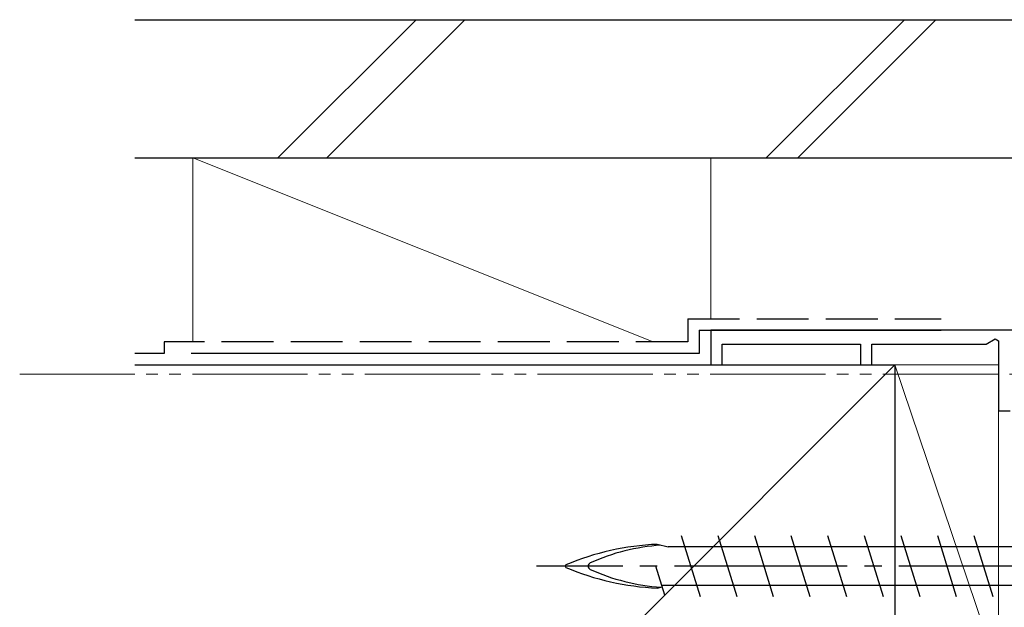
# Model space of a CAD drawing. Extents: x 105 to 1155, y 126 to 1689.
# Drawn here: x 760 to 846, y 1172 to 1224 of the extents above; entities that cross this region are included whole.
import ezdxf

# ---------------------------------------------------------------- set-up
doc = ezdxf.new("R2010")
doc.units = 0
for name, pattern in [('YCENTER_1', [13, 10, -1, 1, -1]), ('YDIVIDE_1', [15, 10, -1, 1, -1, 1, -1]), ('YHIDDEN_1', [4, 3, -1])]:
    doc.linetypes.add(name, pattern=pattern)
for name, color, linetype, lineweight in [('YKK_11', 7, 'CONTINUOUS', 30), ('YKK_12', 2, 'CONTINUOUS', 13), ('YKK_13', 4, 'CONTINUOUS', 30), ('YSS_K', 3, 'CONTINUOUS', 13), ('YSS_KE', 3, 'CONTINUOUS', 30)]:
    doc.layers.add(name, color=color, linetype=linetype, lineweight=lineweight)

msp = doc.modelspace()

# ---------------------------------------------------------------- linework, layer by layer
at = {"layer": 'YKK_11', "color": 4, "linetype": 'ByBlock', "lineweight": -2, "ltscale": 0.5}
for p, q in [((864.041, 1196.565, 0), (820.441, 1196.565, 0)), ((820.441, 1196.565, 0), (820.441, 1193.565, 0)), ((821.441, 1193.565, 0), (821.441, 1195.365, 0)), ((821.441, 1195.365, 0), (833.441, 1195.365, 0)), ((833.441, 1195.365, 0), (833.441, 1193.565, 0)), ((834.441, 1193.565, 0), (834.441, 1195.365, 0)), ((834.441, 1195.365, 0), (844.367, 1195.365, 0)), ((844.367, 1195.365, 0), (845.141, 1195.812, 0)), ((845.141, 1195.812, 0), (845.441, 1195.638, 0)), ((845.441, 1195.638, 0), (845.441, 1189.565, 0)), ((820.441, 1193.565, 0), (821.441, 1193.565, 0)), ((833.441, 1193.565, 0), (834.441, 1193.565, 0)), ((845.441, 1189.565, 0), (846.441, 1189.565, 0))]:
    msp.add_line(p, q, dxfattribs=at)
at = {"layer": 'YKK_12', "color": 1, "linetype": 'YDIVIDE_1', "true_color": 0xff0000}
msp.add_line((760.395, 1192.765), (962.284, 1192.765), dxfattribs=at)
at = {"layer": 'YKK_13', "ltscale": 1.5}
for p, q in [((815.786, 1177.965), (816.735, 1177.74)), ((819.537, 1173.415), (817.895, 1178.715)), ((822.717, 1173.415), (821.075, 1178.715)), ((825.897, 1173.415), (824.255, 1178.715)), ((829.077, 1173.415), (827.435, 1178.715)), ((832.257, 1173.415), (830.615, 1178.715)), ((835.437, 1173.415), (833.795, 1178.715)), ((838.617, 1173.415), (836.975, 1178.715)), ((841.797, 1173.415), (840.155, 1178.715)), ((844.977, 1173.415), (843.335, 1178.715)), ((868.953, 1177.74), (816.735, 1177.74)), ((816.437, 1173.554), (815.659, 1176.065)), ((815.786, 1174.165), (816.219, 1174.259)), ((866.935, 1174.39), (816.178, 1174.39))]:
    msp.add_line(p, q, dxfattribs=at)
at = {"layer": 'YKK_13', "linetype": 'YCENTER_1', "ltscale": 1.5}
msp.add_line((910.286, 1176.065), (805.286, 1176.065), dxfattribs=at)
at = {"layer": 'YKK_13', "ltscale": 1.5}
for centre, radius, start, end in [((816.732, 1155.349), 22.635, 92.39615, 113.10664), ((817.289, 1160.181), 17.748, 93.82521, 114.39311), ((810.098, 1176.065), 0.312, 116.38444, 243.61556), ((807.903, 1176.065), 0.117, 117.35017, 242.64983), ((816.732, 1196.781), 22.635, 246.89336, 267.60385), ((817.289, 1191.95), 17.748, 245.60689, 266.19629)]:
    msp.add_arc(centre, radius, start, end, dxfattribs=at)
at = {"layer": 'YSS_K', "linetype": 'Continuous', "lineweight": 13, "ltscale": 1.5}
for p, q in [((794.829, 1223.565, 0), (782.829, 1211.565, 0)), ((799.072, 1223.565, 0), (787.072, 1211.565, 0)), ((825.256, 1211.565, 0), (837.256, 1223.565, 0)), ((839.998, 1223.565, 0), (827.998, 1211.565, 0)), ((815.441, 1195.565, 0), (775.441, 1211.565, 0)), ((775.441, 1211.565, 0), (775.441, 1195.565, 0)), ((820.441, 1211.565, 0), (820.441, 1197.565, 0)), ((836.441, 1193.565, 0), (770.395, 1127.519, 0)), ((775.441, 1193.565, 0), (820.441, 1193.565, 0)), ((836.441, 1166.565, 0), (836.441, 1193.565, 0)), ((845.441, 1166.865, 0), (836.441, 1193.565, 0)), ((845.441, 1166.565, 0), (845.441, 1193.565, 0))]:
    msp.add_line(p, q, dxfattribs=at)
at = {"layer": 'YSS_K'}
msp.add_line((836.441, 1193.565, 0), (845.441, 1193.565, 0), dxfattribs=at)
at = {"layer": 'YSS_KE', "linetype": 'Continuous', "lineweight": 30, "ltscale": 1.5}
for p, q in [((770.395, 1223.565, 0), (854.041, 1223.565, 0)), ((770.395, 1211.565, 0), (854.041, 1211.565, 0)), ((819.441, 1196.565, 0), (840.441, 1196.565, 0)), ((819.441, 1196.565, 0), (819.441, 1194.565, 0)), ((819.441, 1194.565, 0), (775.287, 1194.565, 0)), ((770.395, 1193.565, 0), (836.441, 1193.565, 0)), ((836.441, 1193.565, 0), (836.441, 1088.565, 0))]:
    msp.add_line(p, q, dxfattribs=at)
at = {"layer": 'YSS_KE', "linetype": 'YHIDDEN_1', "lineweight": 30, "ltscale": 1.5}
for p, q in [((818.441, 1197.565, 0), (840.441, 1197.565, 0)), ((818.441, 1197.565, 0), (818.441, 1195.565, 0)), ((818.441, 1195.565, 0), (772.941, 1195.565, 0)), ((772.941, 1195.565, 0), (772.941, 1194.565, 0)), ((772.941, 1194.565, 0), (770.395, 1194.565, 0))]:
    msp.add_line(p, q, dxfattribs=at)

doc.saveas('drawing.dxf')
